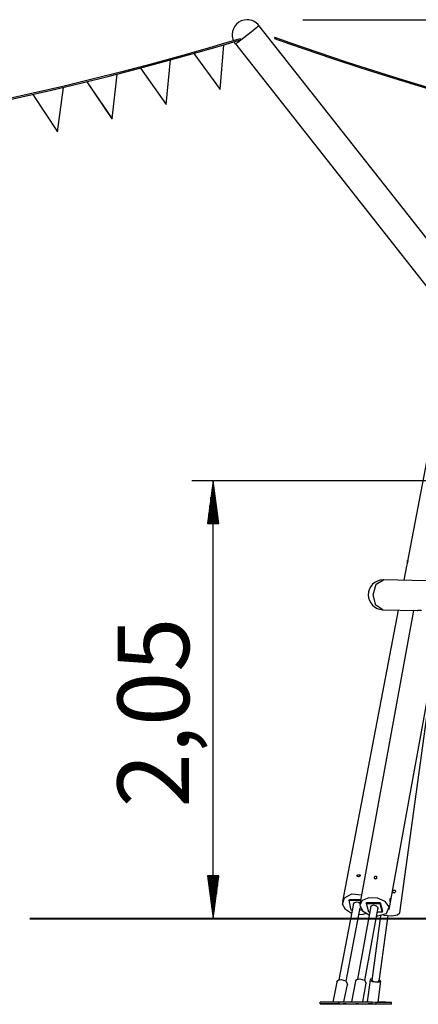
# Model space of a CAD drawing. Units: inches. Extents: x 188 to 407, y 112 to 307.
# Drawn here: x 269 to 287, y 261 to 307 of the extents above; entities that cross this region are included whole.
import ezdxf

# ---------------------------------------------------------------- set-up
doc = ezdxf.new("R2010")
doc.units = ezdxf.units.IN
doc.header["$MEASUREMENT"] = 0
doc.layers.add('Ebene 1', color=7, linetype='Continuous')

# ---------------------------------------------------------------- blocks, each defined once
blk = doc.blocks.new('block 3')
at = {"layer": 'Ebene 1', "color": 168, "lineweight": 40, "true_color": 0x070d0c}
for points in [[(269.26, 265.101), (269.368, 265.101), (269.689, 265.101), (270.221, 265.101), (270.955, 265.101)], [(270.955, 265.101), (279.655, 265.101)], [(279.655, 265.101), (280.543, 265.101), (281.607, 265.101), (282.831, 265.101), (284.199, 265.101), (285.691, 265.101), (287.287, 265.101), (288.963, 265.101), (290.697, 265.101), (292.464, 265.101), (294.24, 265.101), (295.999, 265.101), (297.717, 265.101)]]:
    blk.add_lwpolyline(points, dxfattribs=at)

msp = doc.modelspace()

# ---------------------------------------------------------------- linework, layer by layer
at = {"layer": 'Ebene 1', "color": 168, "lineweight": 25, "true_color": 0x070d0c}
for points in [[(280.001, 306.965), (279.906, 306.869), (279.638, 306.645), (279.298, 306.377), (279.017, 306.168), (278.902, 306.098)], [(290.032, 294.242), (280.001, 306.965)], [(282.059, 307.231), (406.773, 307.231)], [(267.495, 303.306), (268.885, 303.61), (270.273, 303.927), (271.657, 304.257), (273.038, 304.601), (274.416, 304.958), (275.791, 305.329), (277.162, 305.712), (278.151, 305.998), (279.139, 306.291)], [(279.124, 306.339), (278.406, 306.126), (277.687, 305.915), (276.318, 305.527), (274.945, 305.151), (273.569, 304.789), (272.189, 304.44), (270.806, 304.104), (269.42, 303.782), (268.031, 303.473)], [(278.192, 303.956), (278.36, 306.06)], [(278.902, 306.098), (289.616, 292.51)], [(279.124, 306.339), (279.135, 306.315), (279.139, 306.291)], [(280.755, 306.371), (280.753, 306.391), (280.739, 306.35), (280.755, 306.371)], [(280.741, 306.347), (281.436, 306.102), (282.133, 305.86), (283.46, 305.41), (284.791, 304.974), (286.126, 304.55), (287.465, 304.14), (288.808, 303.743)], [(288.125, 303.995), (286.785, 304.399), (285.448, 304.816), (284.115, 305.246), (282.786, 305.69), (281.462, 306.146), (281.109, 306.27), (280.758, 306.394)], [(276.947, 305.652), (278.191, 303.956)], [(276.948, 305.652), (278.192, 303.956)], [(275.66, 303.249), (275.863, 305.349)], [(273.116, 302.586), (273.356, 304.683)], [(274.444, 304.966), (275.658, 303.249)], [(274.445, 304.966), (275.66, 303.249)], [(271.93, 304.325), (273.114, 302.586)], [(271.931, 304.325), (273.116, 302.586)], [(269.405, 303.728), (270.559, 301.968)], [(269.406, 303.728), (270.561, 301.968)], [(270.561, 301.968), (270.837, 304.06)], [(278.192, 303.956), (278.191, 303.956)], [(275.66, 303.249), (275.658, 303.249)], [(273.116, 302.586), (273.114, 302.586)], [(270.561, 301.968), (270.559, 301.968)], [(288.207, 288.302), (286.974, 281.848)], [(297.482, 285.615), (276.858, 285.615)], [(277.858, 285.615), (277.594, 283.615)], [(277.807, 283.615), (277.807, 285.229)], [(277.858, 265.101), (277.858, 285.615)], [(278.121, 283.615), (277.858, 285.615)], [(277.858, 283.615), (277.858, 285.615)], [(277.858, 283.615), (277.858, 285.615)], [(277.908, 283.615), (277.908, 285.229)], [(277.756, 283.615), (277.756, 284.843)], [(277.959, 283.615), (277.959, 284.843)], [(277.705, 283.615), (277.705, 284.457)], [(278.01, 283.615), (278.01, 284.457)], [(277.654, 283.615), (277.654, 284.071)], [(278.061, 283.615), (278.061, 284.071)], [(277.594, 283.615), (278.121, 283.615)], [(277.604, 283.615), (277.604, 283.685)], [(277.604, 283.615), (277.604, 283.685)], [(278.112, 283.615), (278.112, 283.685)], [(278.112, 283.615), (278.112, 283.685)], [(286.928, 281.611), (286.803, 280.954)], [(286.97, 281.826), (286.976, 281.859), (286.982, 281.874), (286.986, 281.868), (286.985, 281.842), (286.977, 281.797), (286.962, 281.74), (286.944, 281.678), (286.928, 281.611)], [(286.966, 281.757), (286.968, 281.792), (286.97, 281.826)], [(285.366, 280.276), (285.512, 280.774), (285.85, 280.976)], [(289.207, 280.899), (285.85, 280.976)], [(285.818, 279.576), (285.494, 279.785), (285.366, 280.276)], [(286.536, 279.56), (283.925, 265.899)], [(287.251, 279.543), (284.739, 265.774)], [(285.818, 279.576), (287.428, 279.539)], [(286.116, 265.523), (288.67, 279.521)], [(287.428, 279.539), (287.46, 279.542)], [(287.632, 279.538), (287.46, 279.542)], [(286.617, 265.363), (288.239, 277.162)], [(278.121, 267.101), (277.594, 267.101)], [(277.594, 267.101), (277.858, 265.101)], [(277.604, 267.101), (277.604, 267.03)], [(277.604, 267.101), (277.604, 267.03)], [(277.654, 267.101), (277.654, 266.644)], [(277.705, 267.101), (277.705, 266.258)], [(277.756, 267.101), (277.756, 265.872)], [(277.807, 267.101), (277.807, 265.487)], [(277.858, 265.101), (278.121, 267.101)], [(277.858, 267.101), (277.858, 265.101)], [(277.858, 267.101), (277.858, 265.101)], [(277.908, 267.101), (277.908, 265.487)], [(277.959, 267.101), (277.959, 265.872)], [(278.01, 267.101), (278.01, 266.258)], [(278.061, 267.101), (278.061, 266.644)], [(278.112, 267.101), (278.112, 267.03)], [(278.112, 267.101), (278.112, 267.03)], [(284.69, 267.158), (284.716, 267.154), (284.736, 267.142), (284.748, 267.125), (284.75, 267.106), (284.741, 267.088), (284.723, 267.073), (284.699, 267.063), (284.672, 267.06), (284.646, 267.063), (284.626, 267.073), (284.614, 267.088), (284.612, 267.106), (284.621, 267.125), (284.639, 267.142), (284.663, 267.154), (284.69, 267.158)], [(285.407, 267.02), (285.407, 267.002), (285.415, 266.987), (285.429, 266.976), (285.449, 266.969), (285.472, 266.968), (285.495, 266.973), (285.515, 266.983), (285.532, 266.997), (285.541, 267.014), (285.543, 267.033), (285.537, 267.05), (285.525, 267.064), (285.506, 267.074), (285.484, 267.077), (285.461, 267.074), (285.439, 267.064), (285.422, 267.05), (285.41, 267.032), (285.407, 267.02)], [(286.353, 266.431), (286.377, 266.427), (286.395, 266.413), (286.406, 266.393), (286.407, 266.367), (286.399, 266.342), (286.383, 266.319), (286.361, 266.305), (286.336, 266.299), (286.312, 266.304), (286.292, 266.318), (286.281, 266.34), (286.279, 266.366), (286.287, 266.391), (286.304, 266.412), (286.328, 266.426), (286.353, 266.431)], [(283.925, 265.768), (284.016, 266.077), (284.364, 266.252), (284.82, 266.218)], [(284.242, 265.957), (284.25, 265.999)], [(284.328, 265.494), (284.242, 265.957)], [(284.242, 265.957), (284.772, 265.957)], [(284.25, 265.999), (284.78, 265.999)], [(284.579, 265.86), (284.447, 265.814), (284.423, 265.707)], [(284.744, 265.802), (284.669, 265.845), (284.579, 265.86)], [(286.109, 265.648), (285.922, 265.894), (285.565, 266.055), (285.16, 266.076), (284.848, 265.95), (284.735, 265.72), (284.86, 265.465), (285.181, 265.274)], [(285.045, 265.805), (285.053, 265.852)], [(285.053, 265.852), (285.686, 265.852)], [(285.678, 265.805), (285.686, 265.852)], [(285.686, 265.852), (285.802, 265.445)], [(286.15, 266.004), (286.148, 265.984), (286.148, 265.961), (286.15, 265.937), (286.153, 265.917), (286.158, 265.901), (286.162, 265.892), (286.166, 265.891), (286.17, 265.897), (286.174, 265.911), (286.177, 265.93), (286.179, 265.952), (286.18, 265.976), (286.179, 265.998), (286.176, 266.015), (286.171, 266.026), (286.165, 266.03), (286.158, 266.026), (286.153, 266.015), (286.15, 266.004)], [(284.442, 265.809), (283.757, 262.222)], [(284.352, 265.335), (284.064, 265.518), (283.925, 265.768)], [(284.1, 262.157), (284.76, 265.608)], [(284.382, 265.494), (284.328, 265.494)], [(284.424, 265.782), (284.426, 265.766), (284.431, 265.749)], [(285.255, 265.677), (284.631, 262.256)], [(284.833, 265.494), (284.738, 265.494)], [(284.975, 262.193), (285.599, 265.614)], [(285.16, 265.398), (285.045, 265.805)], [(285.045, 265.805), (285.678, 265.805)], [(285.204, 265.398), (285.16, 265.398)], [(285.385, 265.721), (285.259, 265.681), (285.239, 265.589)], [(285.24, 265.658), (285.243, 265.647), (285.247, 265.635)], [(285.604, 265.602), (285.526, 265.686), (285.385, 265.721)], [(285.525, 265.211), (285.99, 265.333), (286.109, 265.648)], [(285.793, 265.398), (285.56, 265.398)], [(285.583, 265.526), (285.604, 265.561), (285.604, 265.602)], [(285.592, 265.573), (285.6, 265.582), (285.606, 265.592)], [(285.678, 265.805), (285.793, 265.398)], [(285.793, 265.398), (285.802, 265.445)], [(272.955, 265.101), (278.858, 265.101)], [(285.037, 265.337), (284.876, 265.286), (284.695, 265.27)], [(285.715, 265.224), (285.299, 262.201)], [(285.646, 262.154), (286.07, 265.234)], [(285.848, 265.258), (286.217, 265.231), (286.501, 265.269), (286.617, 265.363)], [(283.654, 262.11), (283.725, 262.207), (283.87, 262.244)], [(283.87, 262.244), (284.083, 262.172), (284.155, 262.014)], [(284.532, 262.159), (284.354, 261.187)], [(284.532, 262.159), (284.598, 262.241), (284.737, 262.273)], [(284.737, 262.273), (284.955, 262.209), (285.033, 262.068)], [(285.222, 262.229), (285.079, 261.187)], [(285.309, 262.273), (285.245, 262.255), (285.222, 262.226)], [(285.222, 262.226), (285.334, 262.148), (285.57, 262.111), (285.722, 262.148), (285.656, 262.225)], [(285.304, 262.235), (285.295, 262.226), (285.292, 262.217)], [(285.292, 262.217), (285.398, 262.154), (285.593, 262.137), (285.651, 262.187)], [(285.592, 261.174), (285.728, 262.159)], [(283.654, 262.11), (283.477, 261.183)], [(283.996, 261.187), (284.155, 262.014)], [(284.873, 261.187), (285.033, 262.068)], [(282.874, 261.103), (282.875, 261.183)], [(283.795, 261.103), (282.874, 261.103)], [(282.874, 261.103), (283.025, 261.098)], [(283.742, 261.183), (282.875, 261.183)], [(283.025, 261.098), (283.855, 261.098)], [(283.146, 261.101), (283.081, 261.1), (283.211, 261.1), (283.146, 261.101)], [(283.735, 261.101), (283.671, 261.1), (283.8, 261.1), (283.735, 261.101)], [(283.742, 261.187), (283.742, 261.107)], [(283.742, 261.187), (285.3, 261.187)], [(283.924, 261.092), (283.742, 261.107)], [(283.742, 261.107), (285.3, 261.107)], [(285.482, 261.092), (283.924, 261.092)], [(284.028, 261.098), (283.963, 261.101), (284.093, 261.1), (284.028, 261.098)], [(284.612, 261.098), (284.547, 261.101), (284.677, 261.1), (284.612, 261.098)], [(284.76, 261.079), (284.655, 261.092)], [(284.76, 261.079), (284.76, 261.092)], [(286.227, 261.079), (284.76, 261.079)], [(284.875, 261.2), (285.081, 261.2)], [(285.196, 261.098), (285.131, 261.101), (285.261, 261.1), (285.196, 261.098)], [(285.3, 261.187), (285.482, 261.172)], [(285.3, 261.187), (285.3, 261.107)], [(285.3, 261.107), (285.482, 261.092)], [(285.482, 261.166), (285.592, 261.174)], [(285.482, 261.172), (285.482, 261.092)], [(286.228, 261.159), (285.482, 261.159)], [(285.596, 261.2), (285.909, 261.2)], [(285.885, 261.176), (285.82, 261.183), (285.95, 261.18), (285.885, 261.176)], [(285.909, 261.2), (286.228, 261.159)], [(286.227, 261.079), (286.228, 261.159)]]:
    msp.add_lwpolyline(points, dxfattribs=at)
for points in [[(280.004, 306.963), (279.873, 307.13), (279.665, 307.231), (279.452, 307.231), (279.066, 307.231), (278.751, 306.917), (278.751, 306.531), (278.751, 306.436), (278.773, 306.332), (278.812, 306.247)], [(285.859, 280.976), (285.853, 280.976), (285.84, 280.976), (285.834, 280.976), (285.449, 280.976), (285.134, 280.661), (285.134, 280.276), (285.134, 279.901), (285.435, 279.587), (285.809, 279.576)]]:
    msp.add_open_spline(points, degree=3, knots=[0, 0, 0, 0, 1, 1, 1, 2, 2, 2, 3, 3, 3, 3], dxfattribs=at)
msp.add_open_spline([(278.833, 306.203), (278.85, 306.17), (278.877, 306.129), (278.899, 306.099)], degree=3, dxfattribs=at)

# ---------------------------------------------------------------- block references
at = {"layer": 'Ebene 1'}
msp.add_blockref('block 3', (0, 0), dxfattribs=at)

# ---------------------------------------------------------------- texts
at = {"layer": 'Ebene 1', "color": 168, "true_color": 0x070d0c, "insert": (276.731, 270.305), "char_height": 3.35844, "attachment_point": 7, "rotation": 89.9977}
msp.add_mtext('\\feibe Helvetica Neue 47 Light Condensed|b0|i0|c0|p34;\\W1;2,05', dxfattribs=at)

doc.saveas('drawing.dxf')
